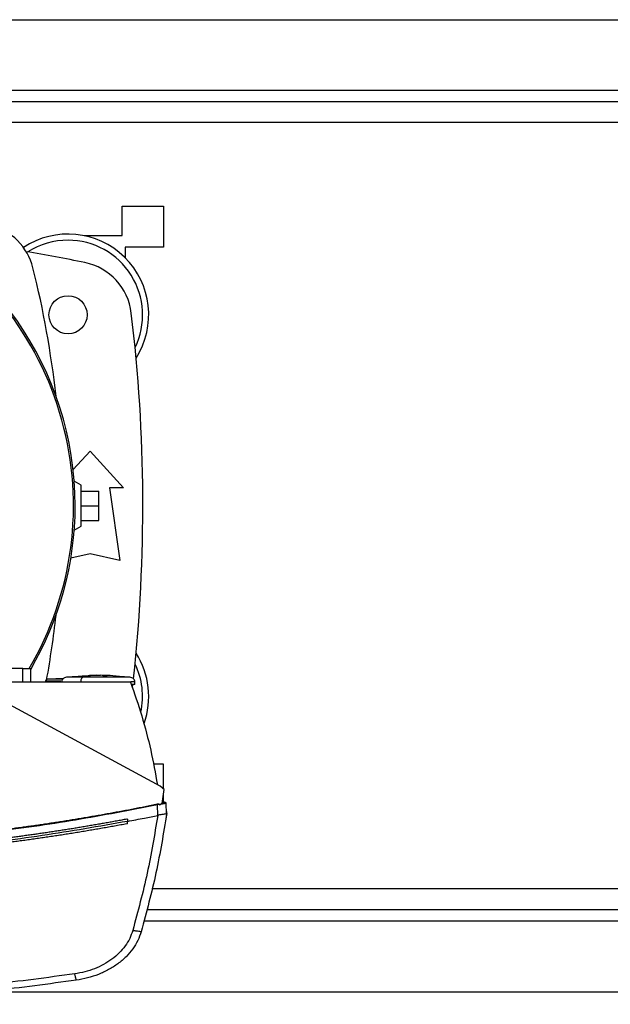
# Model space of a CAD drawing. Units: inches. Extents: x 0.4 to 10.6, y 0.4 to 8.1.
# Drawn here: x 6.9 to 7.2, y 5.7 to 6.2 of the extents above; entities that cross this region are included whole.
import ezdxf

# ---------------------------------------------------------------- set-up
doc = ezdxf.new("R2010")
doc.units = ezdxf.units.IN
doc.header["$MEASUREMENT"] = 0

msp = doc.modelspace()

# ---------------------------------------------------------------- linework, layer by layer
at = {"color": 7, "linetype": 'Continuous', "lineweight": 25}
for p, q in [((6.889578061762831, 6.159835764637677), (7.370932804222882, 6.159835764637677)), ((7.350071706545396, 6.123090361568153), (6.910439178995648, 6.123090361568153)), ((6.967525762193233, 6.076502428644819), (6.985898463727995, 6.076502428644819)), ((6.967525762193233, 6.063379071802512), (6.967525762193233, 6.076502428644819)), ((6.985898463727995, 6.076502428644819), (6.985898463727995, 6.058129727110057)), ((6.950465418831331, 6.063379071802512), (6.967525762193233, 6.063379071802512)), ((6.950465418831331, 6.063306091312255), (6.950465418831331, 6.063379071802512)), ((6.968838120366093, 6.058129727110057), (6.968838120366093, 6.053393142716373)), ((6.985898463727995, 6.058129727110057), (6.968838120366093, 6.058129727110057)), ((6.945545415223188, 5.95879557018227), (6.953090096066392, 5.967086421294539)), ((6.953090096066392, 5.967086421294539), (6.968017891619223, 5.950682220963928)), ((6.949153060658471, 5.951830515420954), (6.946033320697974, 5.953631714057797)), ((6.949153060658471, 5.933457811441776), (6.949153060658471, 5.951830515420954)), ((6.949153060658471, 5.949205843074727), (6.957027092363652, 5.949205843074727)), ((6.957027092363652, 5.942644163431366), (6.957027092363652, 5.949205843074727)), ((6.961784317407782, 5.950682220963928), (6.966377473236144, 5.918201905568192)), ((6.968017891619223, 5.950682220963928), (6.961784317407782, 5.950682220963928)), ((6.949153060658471, 5.942644163431366), (6.957027092363652, 5.942644163431366)), ((6.957027092363652, 5.936082483788004), (6.957027092363652, 5.942644163431366)), ((6.949153060658471, 5.936082483788004), (6.957027092363652, 5.936082483788004)), ((6.946033320697974, 5.931656612804932), (6.949153060658471, 5.933457811441776)), ((6.953090096066392, 5.921154662568801), (6.944543947681115, 5.919255524730026)), ((6.966377473236144, 5.918201905568192), (6.953090096066392, 5.921154662568801)), ((6.923083694258462, 5.869888310135414), (6.909371809992652, 5.869888310135414)), ((6.923083694258462, 5.863825317064515), (6.923083694258462, 5.869888310135414)), ((6.923083694258462, 5.869888310135414), (6.926676203868595, 5.869888310135414)), ((6.926676203868595, 5.863825317064515), (6.926676203868595, 5.869888310135414)), ((6.941263893128141, 5.865444581469746), (6.934386596575258, 5.865175749464205)), ((6.940443390606656, 5.865412510729119), (6.941296980745911, 5.865465657226276)), ((6.952839709625544, 5.866675379251465), (6.942594789753509, 5.865975107785506)), ((6.955777585020289, 5.86684839503055), (6.952832200378958, 5.866785231315778)), ((6.955777585020289, 5.86674730375392), (6.955777585020289, 5.866838500033746)), ((6.957741174781177, 5.86684839503055), (6.957741174781177, 5.86674730375392)), ((6.958556514695635, 5.866838500033746), (6.957741174781177, 5.86684839503055)), ((6.96068655942251, 5.866785231315778), (6.958556514695635, 5.866838500033746)), ((6.958852973493141, 5.866824552194873), (6.96068655942251, 5.866785231315778)), ((6.970923970047957, 5.865975107785506), (6.966212778249825, 5.866297130287697)), ((6.923083694258462, 5.863825317064515), (6.915051420825747, 5.863825317064515)), ((6.971179831981108, 5.863825317064515), (6.923083694258462, 5.863825317064515)), ((6.933196380991397, 5.864169720641492), (6.933196380991397, 5.863825317064515)), ((6.948914446526074, 5.863980219719511), (6.948914446526074, 5.863825317064515)), ((6.97211524161962, 5.86131284342216), (6.972282517909453, 5.862801761777602)), ((6.973122575760589, 5.862814819848976), (6.973122575760589, 5.863980219719511)), ((6.984405453419822, 5.817239745447237), (6.909564077993777, 5.857692330579965)), ((6.985898463727995, 5.827158599752674), (6.981421466557761, 5.827158599752674)), ((6.985898463727995, 5.816020793306453), (6.985898463727995, 5.827158599752674)), ((6.986214634297788, 5.815762692288058), (6.984405453419822, 5.817239745447237)), ((6.985397260629048, 5.80962164411886), (6.986214634297788, 5.815762692288058)), ((6.985898463727995, 5.810038065086107), (6.985898463727995, 5.813387482393352)), ((6.984158195831718, 5.809107974497259), (6.983222121311998, 5.808943211067287)), ((6.983433827310797, 5.804262281141789), (6.983222121311998, 5.808943211067287)), ((6.984158195831718, 5.809107974497259), (6.984215140951662, 5.808863151547697)), ((6.985397260629048, 5.80962164411886), (6.984215140951662, 5.808863151547697)), ((6.985960649676285, 5.810017082217392), (6.985434181091428, 5.809904316408961)), ((6.985880785709991, 5.810035738001878), (6.985444897412076, 5.809979594650452)), ((6.986182211561228, 5.810075405988075), (6.985880824820651, 5.810035738001878)), ((6.987358190865104, 5.80507460953548), (6.987152390575859, 5.809623971203088)), ((6.983432223773766, 5.80426698419857), (6.983362059250978, 5.804247595089222)), ((6.987371684042563, 5.805076604179105), (6.98705097663629, 5.802916913572479)), ((6.98727777934958, 5.807151972204275), (6.987264364393439, 5.807149146459142)), ((6.987371684042563, 5.805076604179105), (6.98727777934958, 5.807151972204275)), ((6.969849913122222, 5.802630105330157), (6.969849913122222, 5.801589752015074)), ((6.969849913122222, 5.800549506254304), (6.969849913122222, 5.801589752015074)), ((6.987037366126853, 5.80291407804968), (6.98705097663629, 5.802916913572479)), ((6.978461650083146, 5.762197965294577), (7.271815608788738, 5.762197965294577)), ((6.910504767571296, 5.725452562225054), (7.341780442326789, 5.725452562225054))]:
    msp.add_line(p, q, dxfattribs=at)
at = {"color": 1, "linetype": 'Continuous', "lineweight": 25}
for p, q in [((6.910439178995648, 6.128339696482944), (7.350071706545396, 6.128339696482944)), ((7.350071706545396, 6.113838383114464), (6.910439178995648, 6.113838383114464)), ((7.269493432948043, 5.771449943748266), (6.980783845479169, 5.771449943748266)), ((7.273133168679284, 5.756948630379786), (6.977144129303259, 5.756948630379786))]:
    msp.add_line(p, q, dxfattribs=at)
at = {"color": 7, "linetype": 'Continuous', "lineweight": 25}
msp.add_circle((6.943247563865941, 6.027946000701707), 0.008530183727033958, dxfattribs=at)
for centre, radius, start, end in [((6.802171448380377, 5.942644163431366), 0.1442808398943303, 0, 210.2826081363185), ((6.802171448380377, 5.942644163431366), 0.1435260242564279, 329.541277025025, 61.35211024345848), ((6.902116921592639, 6.042578612011985), 0.02624671916010662, 13.98586976334671, 76.01413023665047), ((6.943247563865941, 6.027946000701707), 0.03608923884514489, 327.5297525036467, 123.5032716146343), ((6.943247563865941, 6.027946000701707), 0.03333333333333321, 90, 122.5484454363153), ((6.943247563865941, 6.027946000701707), 0.03333333333333321, 334.1139348301107, 90), ((6.802171448380379, 5.324205843221391), 0.7421259842519696, 78.45041205522337, 80.50673800666996), ((6.94550190119949, 6.025589834686221), 0.026246719160105, 6.849048752955538, 78.45041205522247), ((6.500835953552525, 5.94263313879972), 0.4397869383974068, 6.395043597589043, 13.98586976334779), ((6.25492735389219, 5.942644163431363), 0.721784776902887, 353.8517657234769, 6.849048752955172), ((6.802171448380377, 5.942644163431366), 0.1442808398943304, 329.5490991068192, 0), ((6.500835953552525, 5.94263313879972), 0.4397869383974064, 349.7940732325333, 353.6091488382482), ((6.943247563865941, 5.857342326161024), 0.03608923884514518, 340.5378021957904, 32.470247496353), ((6.943247563865941, 5.857342326161024), 0.03333333333333401, 347.9627735060474, 25.88606516988947), ((6.985393688308723, 5.814489130004389), 0.004493140943356468, 281.8888026466828, 281.9744399159409)]:
    msp.add_arc(centre, radius, start, end, dxfattribs=at)
for points, knots in [([(6.94259482886417, 5.865975107785506), (6.942299831928529, 5.865914794357868), (6.941728872036585, 5.865798059083815), (6.941007019396833, 5.865340316986845), (6.940593136327994, 5.864811323397333), (6.940420421332275, 5.864339966041371), (6.940404209275032, 5.864099335689239), (6.94039618404088, 5.863980219719511)], [0, 0, 0, 0, 0.2782838240581377, 0.5386120427618944, 0.7765814632542962, 0.8894041610959509, 1, 1, 1, 1]), ([(6.947305981551643, 5.866297130287697), (6.948292163528314, 5.866420036963451), (6.950129503007036, 5.866649022376797), (6.951976547142099, 5.866709977583556), (6.952832200378958, 5.866738215414465)], [0, 0, 0, 0, 0.5367445635884576, 1, 1, 1, 1]), ([(6.949968517904907, 5.865975107785506), (6.949810907394988, 5.865905569102723), (6.949509821317969, 5.865772728156961), (6.949165439551948, 5.865256474608619), (6.948952851357216, 5.864630841910194), (6.948926940227572, 5.864191877451028), (6.948914446526074, 5.863980219719511)], [0, 0, 0, 0, 0.3174471976307671, 0.6064248598869524, 0.8102278678863363, 1, 1, 1, 1]), ([(6.955777585020289, 5.866838509811411), (6.954689020348785, 5.866764172319759), (6.952747722226616, 5.866631602122756), (6.950816726104985, 5.866175468685857), (6.949968517904907, 5.865975107785506)], [0, 0, 0, 0, 0.5607405988157304, 0.9999999999999999, 0.9999999999999999, 0.9999999999999999, 0.9999999999999999]), ([(6.969189959857169, 5.865975107785506), (6.968701185177518, 5.865975107785506), (6.967730329937541, 5.865975107785506), (6.965712188685059, 5.865975107785506), (6.963381296223702, 5.865975107785506), (6.960784005240002, 5.865975107785506), (6.958030220166491, 5.865975107785506), (6.955231423772763, 5.865975107785506), (6.952472179528315, 5.865975107785506), (6.950805462040512, 5.865975107785506), (6.949968517904907, 5.865975107785506)], [0, 0, 0, 0, 0.1292344684618506, 0.2566989783128761, 0.3823783542809333, 0.5065369683908711, 0.6296856598907975, 0.7525014999304598, 0.8757183387584593, 1, 1, 1, 1]), ([(6.956759379900734, 5.866705132685529), (6.956644680843409, 5.866705614872187), (6.956413467550028, 5.866706586876385), (6.956097792753043, 5.866714898361106), (6.955895272502447, 5.866725891230303), (6.955792725311765, 5.866737372560118), (6.955782586870287, 5.866744022816973), (6.955777585020289, 5.86674730375392)], [0, 0, 0, 0, 0.2143523899321972, 0.4320970300548575, 0.6872765844114953, 0.8457163639530474, 1, 1, 1, 1]), ([(6.957741174781177, 5.86674730375392), (6.957736172917228, 5.866744025370143), (6.957726034439672, 5.866737380283294), (6.957623487365505, 5.866725887671046), (6.957420967040575, 5.866714899311541), (6.957105292253238, 5.866706586658707), (6.956874078958656, 5.866705614800009), (6.956759379900734, 5.866705132685529)], [0, 0, 0, 0, 0.154283515367324, 0.3127234114392519, 0.5679029673364695, 0.7856476087737062, 1, 1, 1, 1]), ([(6.969189959857169, 5.865975107785506), (6.967212385510836, 5.866222940263095), (6.963676866777935, 5.866666016584732), (6.960122683645278, 5.866785749077128), (6.958556514695635, 5.866838509811411)], [0, 0, 0, 0, 0.5593448927117245, 1, 1, 1, 1]), ([(6.973122575760589, 5.863980219719511), (6.973114554042244, 5.864099337109614), (6.973098348774188, 5.864339974982205), (6.972925557749193, 5.86481129943907), (6.972511755459485, 5.865340334263626), (6.971789882254399, 5.86579805520996), (6.971218925862652, 5.865914793065411), (6.970923930937298, 5.865975107785506)], [0, 0, 0, 0, 0.110595936913393, 0.2234230531175832, 0.461385998831051, 0.7217153545068138, 1, 1, 1, 1]), ([(6.934382489956032, 5.865175749464205), (6.934225560650383, 5.86515168147293), (6.93392144015883, 5.865105039009899), (6.93358913452302, 5.864910040065839), (6.933388738763641, 5.864707934807409), (6.933279994510291, 5.86453977023815), (6.933209609309157, 5.86435832077933), (6.933200758277796, 5.864232128941117), (6.933196380991397, 5.864169720641492)], [0, 0, 0, 0, 0.2781362251026657, 0.5390129341796089, 0.661251231601714, 0.7778998888406657, 0.890160168197105, 1, 1, 1, 1]), ([(6.971179831981108, 5.863825317064515), (6.97292232091885, 5.858798330433551), (6.976395706695433, 5.848777799751916), (6.980423509952852, 5.833422842482274), (6.982284037719187, 5.823053220860898), (6.983211287659371, 5.817885208213018)], [0, 0, 0, 0, 0.3355390647811791, 0.6688459191071323, 1, 1, 1, 1]), ([(6.973122419317951, 5.862814819848976), (6.973055256477003, 5.862814819848977), (6.97292131274681, 5.862814819848977), (6.97200582645436, 5.862814819848977), (6.971549388600846, 5.862814819848976)], [0, 0, 0, 0, 0.5014257916496826, 0.9999999999999999, 0.9999999999999999, 0.9999999999999999, 0.9999999999999999]), ([(6.98313294900879, 5.809200823202441), (6.982907417490155, 5.809154389498575), (6.981779763410172, 5.808922221702566), (6.979749081673314, 5.808508659758789), (6.977039868117795, 5.807965340127857), (6.973425346612093, 5.80725207800739), (6.969807563798664, 5.806555439311881), (6.966186642632318, 5.805875457379305), (6.963469416902852, 5.805373761511793), (6.960750666130681, 5.804880367272282), (6.958030426520632, 5.804395288749062), (6.955308717162183, 5.80391848915822), (6.95258557007599, 5.80345000240516), (6.949861005597683, 5.802989782856334), (6.947135056082516, 5.802537863878906), (6.944407753831555, 5.802094207940036), (6.941679105807309, 5.801658842570955), (6.938949157239431, 5.801231732730143), (6.936217915966171, 5.800812904636424), (6.933485434684421, 5.800402352808272), (6.930751719902438, 5.800000025945682), (6.928016801129957, 5.799605986888909), (6.925280698804332, 5.799220184854903), (6.921631033719908, 5.798716810811934), (6.917979121047791, 5.798229911605847), (6.914325074693701, 5.797759479399708), (6.911583480653929, 5.797414922012783), (6.908840859826623, 5.797078579105623), (6.906097247384058, 5.796750471524439), (6.903352670273455, 5.796430593490687), (6.900607155024047, 5.796118940447886), (6.897860700043217, 5.795815520265862), (6.895113358666975, 5.795520319608079), (6.892365145728301, 5.795233317211134), (6.889616096325342, 5.794954551748655), (6.886866213855977, 5.794683990193107), (6.884115534887177, 5.794421651882494), (6.881364087787304, 5.794167509561269), (6.878611898317448, 5.793921566325311), (6.875858989294535, 5.793683851860993), (6.872187502075803, 5.793377801605295), (6.868514666312904, 5.793088165039302), (6.864840594218383, 5.792814931207543), (6.862084454661027, 5.792618175712928), (6.859327739660031, 5.792429641846783), (6.856570478617984, 5.792249278499576), (6.853812682304018, 5.792077114156565), (6.8510543906349, 5.791913137153136), (6.848295617417954, 5.791757332569612), (6.845536412561111, 5.791609738434938), (6.842776778886116, 5.791470302058656), (6.840016740427505, 5.791339058447982), (6.837256323998552, 5.791215997267295), (6.834495555415362, 5.791101120297239), (6.831734461170027, 5.79099441739184), (6.828973053923807, 5.790895884829118), (6.825290806782124, 5.790775428085706), (6.821608050995805, 5.790671314674923), (6.81792488330222, 5.790583548744952), (6.815162328589621, 5.790525901808438), (6.812399604799239, 5.79047642291446), (6.809636763544488, 5.790435133711004), (6.806873805045128, 5.79040196549211), (6.804110755093199, 5.790377165743612), (6.800837712177083, 5.790356616186271), (6.798485665129987, 5.790353599169129), (6.797054679045289, 5.790351763615052)], [0, 0, 0, 0, 0.003687101787670169, 0.01843545150285551, 0.03318399488053406, 0.0479324721839992, 0.07742954465287004, 0.09217804193522469, 0.106926431670651, 0.12167485146724, 0.1364234389322416, 0.1511717147968049, 0.1659202363150308, 0.1806687375596603, 0.1954171403667788, 0.2101655979148759, 0.2249140316263561, 0.2396625935373969, 0.2544109904150523, 0.2691595797182886, 0.2839078845278773, 0.2986564448511893, 0.3134049894336779, 0.3281534385558091, 0.3576503955738477, 0.3723987898903326, 0.3871472170376343, 0.4018958297763116, 0.4166443401180747, 0.4313926734849967, 0.4461411758158789, 0.4608895588538636, 0.4756381738011335, 0.4903865297804336, 0.5051349608237305, 0.519883396334683, 0.5346319679223244, 0.5493803962515459, 0.5641288123849196, 0.5788773428952796, 0.5936257117554394, 0.6231228620642768, 0.6378713132947468, 0.6526197125579459, 0.6673681827736999, 0.682116653104229, 0.6968650419040894, 0.7116136908437348, 0.7263621046017247, 0.7411106185799943, 0.755858951176355, 0.7706074377948842, 0.7853559996187592, 0.8001043491692136, 0.8148528266264201, 0.829601352672847, 0.8443498462143502, 0.8738468085672606, 0.8885951506544959, 0.9033437701535761, 0.9180921700649859, 0.9328406882139302, 0.9475890362329592, 0.9623375519486406, 0.9770861560173033, 1, 1, 1, 1]), ([(6.983222121311998, 5.808943220844952), (6.971031751128766, 5.806581504161978), (6.946598962371206, 5.801847987135592), (6.909553005274362, 5.796648876899622), (6.872226110155554, 5.79286761024499), (6.834690392688941, 5.79051547636691), (6.809604419295233, 5.790222912419769), (6.797054679045289, 5.790076551683214)], [0, 0, 0, 0, 0.1987198780194015, 0.398288216731507, 0.5984992449673188, 0.7991415319335063, 1, 1, 1, 1]), ([(6.984158195831718, 5.809107974497259), (6.984155022199309, 5.809118058919488), (6.984148715196495, 5.809138099828817), (6.984120592237004, 5.809172278166701), (6.984052027190635, 5.809214618627671), (6.983896671845438, 5.809258992736266), (6.983577683080133, 5.80927440256513), (6.983310335520491, 5.80923017104719), (6.98313294900879, 5.809200823202441)], [0, 0, 0, 0, 0.02910892637523247, 0.05784856493878078, 0.1205121873506819, 0.2495457080246416, 0.5020696309280958, 1, 1, 1, 1]), ([(6.983222121311998, 5.808943220844952), (6.983214196020784, 5.808966118109559), (6.983198186370888, 5.80901237220673), (6.983166456067582, 5.809104032381884), (6.98314648551834, 5.809161720699446), (6.98313294900879, 5.809200823202441)], [0, 0, 0, 0, 0.2400276082541193, 0.4848727787382138, 0.9999999999999999, 0.9999999999999999, 0.9999999999999999, 0.9999999999999999]), ([(6.987152390575859, 5.809623971203088), (6.987120514640026, 5.809619990149518), (6.987057371956086, 5.809612104125134), (6.986560509549647, 5.809527789299365), (6.985835062870102, 5.80940206980868), (6.985181325434084, 5.809287531970996), (6.984859371731675, 5.809231124185735)], [0, 0, 0, 0, 0.2592374573962166, 0.5135205731034542, 0.760417800777673, 0.9999999999999999, 0.9999999999999999, 0.9999999999999999, 0.9999999999999999]), ([(6.986195626517367, 5.810066400758771), (6.986171159880982, 5.810061252325857), (6.986093045792823, 5.81004481503811), (6.9857030675953, 5.809963161663045), (6.985435237079229, 5.809907083488107)], [0, 0, 0, 0, 0.3132166932071149, 0.9999999999999999, 0.9999999999999999, 0.9999999999999999, 0.9999999999999999]), ([(6.986183384881007, 5.810063819455257), (6.986198416146103, 5.810066975244473), (6.986223775503347, 5.810072299399531), (6.98624394634418, 5.810076536545263), (6.986260337471779, 5.8100799890585), (6.986274345214546, 5.810082918962575), (6.986290408613013, 5.810086291218514), (6.986305322560868, 5.810089432091978), (6.986318524647984, 5.81009219873928), (6.986323594662726, 5.810093263233044), (6.986326373451412, 5.810093846663936)], [0, 0, 0, 0, 0.0824558427424427, 0.139111855148753, 0.2035674577067716, 0.275823468749583, 0.3558844461544423, 0.524901793900865, 0.7396067690143822, 1, 1, 1, 1]), ([(6.987124230901162, 5.809753867480293), (6.987088589511806, 5.80981398880565), (6.987016391011641, 5.809935776132046), (6.986794486741365, 5.810053560808356), (6.98652732054044, 5.810112543822932), (6.986332537216393, 5.810087385003698), (6.986236614488315, 5.810074995326152)], [0, 0, 0, 0, 0.2467498445117605, 0.49983934441672, 0.7536915708993968, 1, 1, 1, 1]), ([(6.969849913122222, 5.801589752015074), (6.972375954798521, 5.802072307213987), (6.976884854573101, 5.802933652079363), (6.981383646315487, 5.803846261184169), (6.983362059250978, 5.804247595089222)], [0, 0, 0, 0, 0.5602346032484943, 1, 1, 1, 1]), ([(6.983362059250978, 5.804247595089222), (6.981934483795596, 5.795626097058913), (6.979063721152416, 5.778288817701574), (6.97449035307531, 5.76131739404343), (6.972191233630643, 5.752785535361105)], [0, 0, 0, 0, 0.4972809085329571, 0.9999999999999999, 0.9999999999999999, 0.9999999999999999, 0.9999999999999999]), ([(6.987358190865104, 5.80507460953548), (6.985914805383584, 5.796230968915546), (6.983011975514176, 5.778445294558593), (6.978328977553675, 5.761039670164055), (6.975974525036849, 5.752288712655998)], [0, 0, 0, 0, 0.4972339222255556, 1, 1, 1, 1]), ([(6.987357134877302, 5.805067207843207), (6.987299205205359, 5.805009622140492), (6.987183265686561, 5.804894371036205), (6.986401274870142, 5.804777811176762), (6.985339436739237, 5.804648012444897), (6.984287032149885, 5.804513847900453), (6.98366702980466, 5.804334794818623), (6.983432223773766, 5.80426698419857)], [0, 0, 0, 0, 0.2387871711708399, 0.4779048248031067, 0.6957866178421295, 0.8847889248167383, 1, 1, 1, 1]), ([(6.969849913122222, 5.801589752015074), (6.957136830587636, 5.799350436560654), (6.931659625263257, 5.794862815288386), (6.893064668399423, 5.790173241223871), (6.854215136722597, 5.78697244721987), (6.815194878105799, 5.785417269048471), (6.776356615106876, 5.785474747215339), (6.737807367917152, 5.787111487722091), (6.699660975262286, 5.79032542353566), (6.661764048343305, 5.794975087787128), (6.636744452767219, 5.799387780657125), (6.624259405857697, 5.801589761792738)], [0, 0, 0, 0, 0.1114066124114609, 0.2232604980876063, 0.3354348713129258, 0.4478008401521698, 0.5602276475356138, 0.6705796677546448, 0.780739959777236, 0.8905868850181776, 1, 1, 1, 1]), ([(6.969849913122222, 5.802630105330157), (6.969753532578914, 5.802611876892336), (6.969271613101733, 5.802520731533293), (6.968018383354162, 5.802284946500368), (6.966475402897506, 5.801997652065367), (6.96493186090409, 5.801713358544003), (6.963773932547324, 5.801501668588378), (6.962615737984202, 5.801291436546606), (6.961457265642619, 5.80108272223579), (6.959912268514448, 5.800806441888232), (6.958366743906969, 5.800533129249174), (6.956820705658333, 5.800262818408414), (6.955660915972802, 5.80006158788542), (6.954500868442398, 5.799861836672967), (6.953340556834887, 5.799663597678716), (6.952179987478395, 5.799466836963214), (6.950632229634051, 5.799206500990446), (6.949083966583307, 5.798949136049356), (6.94753522632496, 5.798694771741417), (6.946373418711247, 5.798505476099755), (6.945211373008896, 5.798317694437364), (6.944049082662059, 5.798131386598968), (6.942886556331636, 5.797946579466612), (6.941336207186833, 5.797702165506304), (6.939785388058174, 5.79746072705816), (6.938234104157082, 5.79722227090067), (6.937070417911833, 5.797044915327788), (6.93590651059012, 5.796869048936699), (6.934742378767289, 5.796694691078475), (6.933189899158053, 5.796464163106728), (6.931636964397055, 5.796236653407717), (6.930083606157306, 5.796012087549449), (6.92891838004453, 5.795845168741789), (6.927752948452063, 5.795679720916524), (6.926587303799329, 5.795515791050907), (6.925421442735802, 5.795353313217099), (6.923866679081079, 5.795138697574764), (6.922311505962642, 5.794927039665169), (6.920755940039851, 5.79471835819292), (6.919589072567598, 5.794563333079744), (6.918422009552661, 5.794409794278576), (6.91725475096458, 5.794257741824921), (6.916087296886664, 5.794107174913544), (6.91453043814487, 5.793908404991813), (6.912973205921473, 5.793712590615889), (6.911415603087725, 5.793519761748787), (6.910247209570267, 5.793376629032505), (6.909078634680996, 5.793234970157498), (6.907909877197894, 5.793094794471784), (6.906351314449401, 5.79290988556793), (6.904792399953693, 5.79272792997168), (6.90323315077272, 5.792548949683848), (6.902063532978022, 5.792416194044081), (6.900893744127416, 5.792284935619784), (6.899723787841057, 5.792155141866813), (6.898553673304138, 5.792026843955096), (6.896993316434968, 5.79185773678975), (6.895432639942178, 5.79169161655982), (6.893871655130535, 5.791528442523096), (6.892700758610382, 5.79140755426852), (6.891529706215072, 5.791288140758548), (6.890358498864317, 5.791170194811733), (6.888796694959105, 5.791014953965212), (6.887234601878426, 5.790862618493174), (6.885672227576602, 5.790713298175127), (6.884500304202754, 5.79060274572756), (6.883328245689653, 5.790493720901184), (6.882156047894835, 5.790386134585556), (6.880983716896973, 5.790280055295314), (6.879420420553062, 5.790140565640578), (6.87785686302835, 5.790004060253259), (6.876293054630871, 5.7898704966713), (6.87512007361093, 5.789771794995068), (6.873946973576244, 5.789674593699237), (6.872773744595415, 5.78957885449775), (6.871209290492403, 5.789453184931211), (6.86964458807652, 5.789330450902376), (6.868079666195878, 5.789210700124502), (6.866905862770872, 5.789122360148897), (6.865731956296648, 5.789035480110188), (6.864557931551103, 5.788950091800555), (6.862992424999669, 5.78883823012512), (6.861426705473632, 5.788729291324624), (6.859860789774713, 5.788623312639081), (6.858686255670151, 5.788545323981875), (6.857511632377518, 5.788468783780405), (6.856336902741255, 5.78839374840901), (6.855162070152186, 5.788320168183706), (6.8535955120828, 5.788224035493139), (6.852028775099479, 5.788130855445193), (6.850461877326086, 5.788040649180846), (6.849286614619261, 5.78797444860334), (6.848111273464099, 5.787909728522128), (6.846935840071451, 5.787846502603001), (6.845368504422749, 5.787764144689414), (6.843801011120394, 5.787684740911899), (6.842233379287125, 5.787608300318886), (6.841057582245351, 5.787552422661451), (6.839881719022174, 5.787498042802417), (6.838705790648335, 5.787445139370278), (6.837529797707303, 5.787393694496274), (6.835961721619954, 5.787327077954609), (6.834393511306965, 5.787263408844579), (6.832825185526703, 5.787202703004756), (6.831648879932543, 5.787158625927892), (6.830472521074813, 5.787116053298588), (6.829296110907604, 5.787074933094397), (6.827727504594405, 5.787022083813048), (6.826158798795353, 5.786972177877527), (6.824589999793916, 5.786925218338617), (6.823413354649177, 5.7868914759952), (6.822236670462792, 5.786859208722749), (6.821059946940314, 5.786828422232743), (6.819490941250693, 5.78678932099954), (6.817921857355843, 5.786753175118161), (6.81635271470968, 5.78671998836362), (6.815175822025336, 5.786696557298106), (6.813998903138682, 5.786674606445282), (6.812821958070691, 5.786654135684576), (6.811644987137208, 5.786635124251315), (6.810075671543276, 5.786611749076312), (6.808506300696354, 5.786591335692588), (6.806936894519969, 5.786573843389665), (6.805759818960621, 5.786562230284332), (6.804582743841435, 5.786552048185877), (6.803405655351466, 5.786543376869062), (6.802189769667881, 5.786535910056068), (6.800935085872394, 5.786529904715007), (6.799210463628754, 5.786523797254651), (6.797916992021785, 5.786522818014151), (6.797054679045289, 5.786522165188233)], [0, 0, 0, 0, 0.001693169138680325, 0.008466140136652128, 0.02201219729805236, 0.02878508765684565, 0.03555818499594154, 0.04233107812405954, 0.04910397963491563, 0.05587713237378539, 0.06942313616088307, 0.07619600269764229, 0.08296894414085455, 0.08974198131178496, 0.09651488461456796, 0.1032879060764655, 0.1100610475410198, 0.1236068448260637, 0.1303799790483913, 0.1371528340995971, 0.1439258653738031, 0.1506988708899389, 0.1574718528809548, 0.1642448225552646, 0.1777907843013276, 0.1845638013705215, 0.1913368592898806, 0.1981097382087245, 0.2048826718178758, 0.2116556878204366, 0.225201736415139, 0.2319748102584069, 0.2387477717379227, 0.2455206398551561, 0.2522936406152442, 0.2590665778692164, 0.2658396699934366, 0.2793857146911357, 0.2861586919697809, 0.292931652933617, 0.2997046085663451, 0.3064775698516924, 0.3132505477883128, 0.3200235533299169, 0.3335694722010116, 0.3403424031707682, 0.3471154056729885, 0.3538884974306089, 0.3606614591643429, 0.3674345252575842, 0.3809803476674483, 0.3877533520052622, 0.3945262809038784, 0.4012993688821774, 0.4080724094726308, 0.4148454073174037, 0.421618379393932, 0.4351642687816312, 0.4419372165183955, 0.4487101759342573, 0.4554831636675942, 0.4622561904930259, 0.4690292560537723, 0.4825751351119578, 0.4893481859862044, 0.4961211112322845, 0.5028941298770107, 0.5096670443044972, 0.5164400790741667, 0.5232130259531764, 0.5367591348249411, 0.5435321018096342, 0.5503050238711928, 0.557078131368525, 0.5638509912050884, 0.5706240626854274, 0.5841699835650334, 0.590943077144204, 0.59771597663368, 0.6044889212882751, 0.6112619135414433, 0.6180349642268981, 0.631580852208566, 0.6383539340820006, 0.6451268930083519, 0.6518997471267866, 0.6586727243848701, 0.6654458426761878, 0.672218884519025, 0.6857647755927933, 0.6925378736272367, 0.6993107165213294, 0.7060837610869324, 0.7128567903061508, 0.7196298209086014, 0.733175692516508, 0.7399487823114517, 0.7467216910937569, 0.7534946489777664, 0.7602676693181227, 0.7670405404357793, 0.7738134952953374, 0.7873594714532811, 0.7941325167871369, 0.8009054657970978, 0.8076785498369561, 0.8144515587600135, 0.8212245011927637, 0.8347704532821806, 0.8415434868368497, 0.84831649648891, 0.8550894929009091, 0.8618624867354567, 0.8686354900564042, 0.8821813357498186, 0.8889544270896693, 0.8957273452211025, 0.9025003246026506, 0.9092733758963051, 0.9160462856646481, 0.9228192885930551, 0.9363651638740544, 0.94313828585145, 0.9499113179754556, 0.9566842724976136, 0.9634571585449314, 0.9702302126349486, 0.9776727096604608, 0.9851151644256355, 1, 1, 1, 1]), ([(6.969849913122222, 5.800549506254304), (6.969737106346487, 5.80052826171752), (6.969173084583575, 5.800422041315325), (6.968157643285072, 5.800231847739138), (6.966803342209261, 5.79998030345621), (6.965448664518819, 5.799730798091339), (6.964093611106717, 5.799483323287928), (6.96273818642712, 5.799237923236443), (6.961382392348154, 5.798994518599453), (6.960026238043678, 5.798753200169149), (6.958669711795079, 5.798513890854958), (6.95731282943581, 5.798276645103108), (6.95595559643441, 5.798041432113672), (6.954598013804845, 5.797808245436934), (6.953240074286047, 5.797577124502082), (6.951881787925922, 5.797348013482177), (6.950523171176474, 5.797120966032003), (6.949164219638632, 5.796895933843757), (6.947804926048869, 5.796672957282904), (6.946445293851784, 5.796452015858048), (6.945085325529158, 5.796233093689922), (6.943725038518942, 5.796016241718088), (6.942364432994019, 5.795801380060666), (6.941003508890551, 5.795588588207156), (6.939642261156146, 5.795377818849614), (6.938280700320766, 5.795169084565921), (6.936918825507249, 5.79496238806067), (6.935556653225841, 5.794757709547509), (6.934194179404258, 5.794555075915289), (6.932831404917801, 5.794354481818911), (6.931468321121556, 5.79415589681514), (6.93010494368591, 5.793959386464719), (6.92874127578724, 5.793764844350599), (6.9273773251379, 5.793572392559565), (6.926013081096912, 5.793381928798084), (6.924648572547129, 5.793193522458051), (6.923283778896969, 5.79300713435538), (6.921918710429453, 5.792822781151181), (6.920553356871585, 5.792640442322019), (6.919187740015073, 5.792460150050298), (6.917821865393052, 5.792281865768206), (6.91668341505267, 5.792135000034549), (6.915544798888078, 5.791989397048896), (6.914406014002545, 5.791845061140778), (6.913039225046407, 5.791673885746465), (6.911672188507785, 5.791504733323153), (6.910304905776774, 5.791337595706429), (6.908937371894168, 5.791172510575589), (6.907569594099753, 5.791009421221428), (6.906201566513702, 5.790848373177329), (6.904833303233182, 5.790689358338611), (6.903464808594746, 5.790532338728801), (6.902096089735225, 5.790377365616404), (6.900727148848646, 5.790224420471504), (6.899357976732523, 5.790073468039486), (6.897988591112473, 5.789924581296735), (6.896618975295566, 5.789777677375113), (6.895249148335053, 5.789632817772843), (6.893879099794522, 5.789489978895799), (6.892508857729304, 5.789349144128206), (6.891138404632354, 5.789210353930305), (6.889767743768967, 5.789073576656833), (6.888396888757899, 5.78893880557745), (6.887025835389437, 5.788806080881798), (6.885654589978433, 5.788675343588678), (6.884283145547902, 5.788546660234223), (6.882911520603384, 5.788419976514915), (6.881539713127945, 5.788295310155173), (6.880167709925887, 5.788172666189285), (6.87879553528186, 5.788052062428347), (6.877423182458836, 5.787933429216868), (6.876050668040615, 5.787816870423053), (6.874677975476793, 5.787702280687016), (6.873305123641875, 5.787589739030614), (6.871932091199889, 5.787479194650296), (6.870558900544731, 5.787370690079015), (6.869414437044443, 5.787281938563297), (6.86826988918448, 5.787194446211454), (6.867125241828718, 5.787108216390357), (6.865751518098295, 5.787006749385438), (6.864377649772436, 5.786907315980503), (6.863003638893261, 5.78680988836381), (6.861629484374699, 5.786714478150553), (6.860255186375767, 5.78662108331934), (6.858880758129292, 5.786529700902436), (6.857506199530682, 5.786440332445522), (6.856131510898386, 5.786352975930799), (6.854756690700283, 5.786267652972194), (6.853381741478535, 5.786184322540462), (6.852006674588643, 5.786103011295271), (6.850631489529605, 5.786023729097488), (6.849256201255151, 5.785946442201968), (6.847880795157399, 5.785871174829918), (6.846505271821393, 5.785797919987878), (6.845129644085072, 5.785726681384867), (6.843753912214645, 5.785657453815756), (6.84237808892275, 5.785590243760907), (6.841002174515206, 5.785525044899714), (6.839626168486906, 5.785461865121994), (6.83825007208902, 5.785400679454291), (6.836873870230352, 5.785341531416212), (6.835497591021858, 5.785284377349797), (6.834121219998564, 5.785229244545045), (6.832744784538017, 5.785176106720291), (6.831368256875173, 5.785125004579625), (6.829991664705984, 5.785075898646372), (6.828615007136011, 5.785028809192934), (6.827238284188217, 5.784983737181387), (6.825861496678617, 5.784940659064763), (6.824484629886894, 5.784899624146632), (6.823107725227758, 5.784860560634857), (6.821730754366888, 5.784823541086224), (6.820353745184113, 5.7847885088283), (6.818976669926569, 5.78475552094531), (6.817599556571409, 5.784724503656784), (6.816222390220156, 5.784695532158366), (6.814845185294796, 5.784668549528495), (6.813467940922775, 5.784643591914297), (6.812090670739661, 5.784620630795429), (6.810713361329962, 5.784599686064966), (6.809336025756956, 5.784580761261415), (6.808188226083323, 5.784566651803611), (6.807040418819006, 5.784553811622732), (6.805892589284388, 5.784542226182905), (6.804515175645493, 5.784530323834065), (6.803137748895655, 5.784520440540917), (6.801760309087333, 5.784512563536161), (6.800382843258948, 5.784506728666219), (6.7988142965315, 5.784502193522143), (6.79770490727329, 5.784501548697628), (6.797054679045289, 5.784501170757157)], [0, 0, 0, 0, 0.001981532014860699, 0.00990744725223398, 0.0178336295988034, 0.02575966498511081, 0.03368557134531379, 0.04161180954369996, 0.04953774321890182, 0.05746381343593684, 0.06538983637809742, 0.07331604183291929, 0.08124200440950835, 0.08916797325135216, 0.09709417858157558, 0.1050202040215528, 0.1129462799222886, 0.1208722114257287, 0.1287982291867494, 0.1367243602032371, 0.1446504000570124, 0.1525765798283398, 0.1605024904410233, 0.1684285766284804, 0.1763546425348139, 0.1842807058596773, 0.1922067842899622, 0.2001329038848105, 0.2080588429882159, 0.2159848502074327, 0.2239109513391263, 0.2318371478482142, 0.239763035849201, 0.2476892774103327, 0.2556152373902422, 0.2635413712874963, 0.2714672508441998, 0.2793933471085015, 0.2873194545418816, 0.2952455832051535, 0.3031715348169358, 0.3110975427264531, 0.3150606608324569, 0.322986681582912, 0.3309128094812139, 0.3388388386079103, 0.3467647863170795, 0.3546908866053263, 0.362616946930388, 0.3705429713128517, 0.3784692072972283, 0.3863952315556898, 0.3943212721592678, 0.4022473528373523, 0.4101732734182757, 0.4180994862962858, 0.4260253497593443, 0.4339515463195495, 0.4418776457339982, 0.4498036709998531, 0.4577296278976521, 0.4656557689715585, 0.4735818874274369, 0.4815077655298329, 0.4894338847434938, 0.4973600222157962, 0.5052859816517686, 0.5132120042201253, 0.5211381020179672, 0.5290642923162926, 0.5369901536530984, 0.5449163612979772, 0.5528422739544304, 0.5607683478577644, 0.5686943804702987, 0.5766206087559552, 0.584546605585312, 0.5885097201961818, 0.5964357383294092, 0.6043617919771472, 0.6122878941397866, 0.6202138415021056, 0.6281398755848936, 0.6360660134365855, 0.6439920475545173, 0.6519179949423958, 0.6598440971976866, 0.6677701432671347, 0.6756961571261739, 0.6836223769479418, 0.6915483672039561, 0.6994743760046539, 0.7074004171290004, 0.7153265075816211, 0.7232526643668241, 0.7311786797266718, 0.7391047954100043, 0.7470308036260334, 0.7549567213464805, 0.76288279286643, 0.7708088053516582, 0.7787350054599272, 0.7866609580429693, 0.7945871319877011, 0.8025130901443034, 0.8104393034558119, 0.8183653370010577, 0.8262912077300729, 0.8342173842252886, 0.8421434300684981, 0.8500695921156198, 0.8579954325413157, 0.8659216462266192, 0.8738475723523706, 0.8817736817971217, 0.8896997626523224, 0.8976258342393646, 0.9055519123279966, 0.9134780148093246, 0.9214039325968656, 0.9293301326841685, 0.9372561826657659, 0.9412190439634622, 0.9491451244328809, 0.9570713219133985, 0.9649972027075511, 0.9729232338424432, 0.9808494325080449, 0.9887755902868468, 1, 1, 1, 1]), ([(6.972191233630643, 5.752785535361105), (6.971778378329599, 5.75159290468943), (6.970936083169602, 5.749159734908448), (6.968838117377496, 5.745795132023508), (6.96616335966073, 5.742677583007742), (6.96291544504946, 5.739909596178353), (6.959204033426938, 5.737549737378565), (6.955123998703819, 5.735659046148331), (6.95078808519175, 5.734221398785118), (6.947779249845691, 5.733687106180074), (6.946270487735978, 5.73341918841613)], [0, 0, 0, 0, 0.1108449109622329, 0.226142505080785, 0.3463007136974453, 0.4711221234238965, 0.5999196558470186, 0.7317463991749669, 0.8654858700562776, 1, 1, 1, 1]), ([(6.975974525036849, 5.752288712655998), (6.975512249310822, 5.750952956071027), (6.974569100872152, 5.748227706470776), (6.972220074525315, 5.744459411094697), (6.969225287707156, 5.740967769620381), (6.965588764943464, 5.737867640515851), (6.961433263207139, 5.735224636271615), (6.956865033179122, 5.733107055936985), (6.952010301489413, 5.731496912372314), (6.948641409638927, 5.730898499025759), (6.946952108306284, 5.730598429890662)], [0, 0, 0, 0, 0.110832413644405, 0.2261235275779257, 0.3462786992263307, 0.4711011836526751, 0.5999032980010301, 0.731735185470392, 0.865480956706647, 0.9999999999999999, 0.9999999999999999, 0.9999999999999999, 0.9999999999999999]), ([(6.975974525036849, 5.752288712655998), (6.975914190635913, 5.752279763737512), (6.975794683258292, 5.752262038165296), (6.974934798838051, 5.75235968497494), (6.973888841058002, 5.752510168947297), (6.972934954363367, 5.752660739719484), (6.972438492080107, 5.75274404562512), (6.972191233630643, 5.752785535361105)], [0, 0, 0, 0, 0.2587420796276187, 0.5125034298328545, 0.7586107312375202, 0.8797783067847306, 1, 1, 1, 1]), ([(6.946270487735978, 5.73341918841613), (6.933952764421846, 5.731764753840009), (6.909274928656942, 5.728450191261187), (6.872011594195334, 5.725196388790684), (6.834580394689617, 5.723086118674792), (6.809568022495822, 5.722830158460493), (6.797054679045289, 5.72270210510968)], [0, 0, 0, 0, 0.2489992458970255, 0.4988553760403569, 0.7492842842171377, 1, 1, 1, 1]), ([(6.946952108306284, 5.730598410335333), (6.946943091229801, 5.730637860059989), (6.946925627984769, 5.73071426178613), (6.946799547262739, 5.731237750056234), (6.946659602142336, 5.731816076063444), (6.946540691312744, 5.732306877917321), (6.94640992479873, 5.73284561005643), (6.946316384920741, 5.733230389029284), (6.946270487735978, 5.73341918841613)], [0, 0, 0, 0, 0.282977183461935, 0.5480379258353224, 0.6706095370552888, 0.7858891818131674, 0.8949423070310323, 1, 1, 1, 1]), ([(6.946952108306284, 5.730598410335333), (6.934578225960399, 5.728935945490684), (6.909787813092732, 5.725605285902625), (6.872354309757909, 5.722335671551959), (6.834752008804259, 5.720215150842951), (6.809625256159381, 5.719957933546994), (6.797054679045289, 5.719829251186023)], [0, 0, 0, 0, 0.2489978505534404, 0.4988539042020188, 0.7492833343134289, 0.9999999999999999, 0.9999999999999999, 0.9999999999999999, 0.9999999999999999])]:
    msp.add_open_spline(points, degree=3, knots=knots, dxfattribs=at)
at = {"color": 1, "linetype": 'Continuous', "lineweight": 25}
for points, knots in [([(6.949968517904907, 5.865975107785506), (6.949178135915692, 5.865975107785506), (6.947586116713098, 5.865975107785506), (6.945650354679989, 5.865975107785506), (6.944112727045924, 5.865975107785506), (6.943097266667512, 5.865975107785506), (6.942600377487256, 5.865975107785506), (6.942647600300835, 5.865975107785506), (6.942662138308827, 5.865975107785506)], [0, 0, 0, 0, 0.1787150790202306, 0.3599751025143572, 0.5437367820888166, 0.7295633062918112, 0.916743401828465, 1, 1, 1, 1]), ([(6.970856582381982, 5.865975107785506), (6.970866694703091, 5.865975107785506), (6.970894934009244, 5.865975107785506), (6.970374132680445, 5.865975107785506), (6.969583675915879, 5.865975107785506), (6.969189959857169, 5.865975107785506)], [0, 0, 0, 0, 0.2187483808412674, 0.6108689024561703, 1, 1, 1, 1]), ([(6.940000579722046, 5.864169720641492), (6.93975660163757, 5.864169720641492), (6.938086266064013, 5.864169720641492), (6.935878572591983, 5.864169720641492), (6.933840731532389, 5.864169720641492), (6.933016066470389, 5.864169720641492), (6.933233287582985, 5.864169720641492), (6.933251214135738, 5.864169720641492)], [0, 0, 0, 0, 0.05174043933724503, 0.3542281127508802, 0.6616694514582568, 0.9720786789372753, 0.9999999999999999, 0.9999999999999999, 0.9999999999999999, 0.9999999999999999]), ([(6.940934346712868, 5.865175749464205), (6.940073244969973, 5.865175749464205), (6.938316670103801, 5.865175749464205), (6.936367623617344, 5.865175749464205), (6.935034672014845, 5.865175749464205), (6.934389890900192, 5.865175749464205), (6.934451302885597, 5.865175749464205), (6.934470215164845, 5.865175749464205)], [0, 0, 0, 0, 0.2163447667636728, 0.4413250615979086, 0.6688479466675898, 0.8980192536562417, 1, 1, 1, 1]), ([(6.973076738067887, 5.863980219719511), (6.973024227435789, 5.863980219719511), (6.972923010403084, 5.863980219719511), (6.971860664015751, 5.863980219719511), (6.971349454910499, 5.863980219719511)], [0, 0, 0, 0, 0.5187924472200253, 1, 1, 1, 1])]:
    msp.add_open_spline(points, degree=3, knots=knots, dxfattribs=at)

doc.saveas('drawing.dxf')
